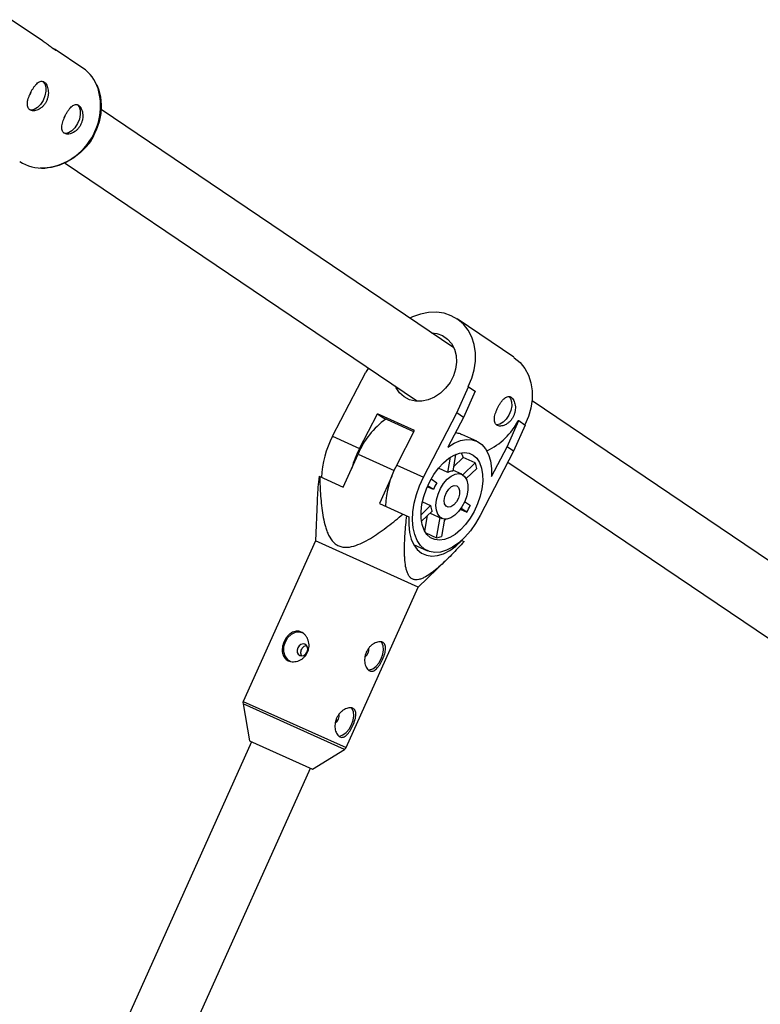
# Model space of a CAD drawing. Units: millimetres. Extents: x -2616 to 2584, y -4400 to 3783.
# Drawn here: x 514 to 698, y -214 to 31 of the extents above; entities that cross this region are included whole.
import ezdxf

# ---------------------------------------------------------------- set-up
doc = ezdxf.new("R2010")
doc.units = ezdxf.units.MM

msp = doc.modelspace()

# ---------------------------------------------------------------- linework, layer by layer
at = {"color": 7, "linetype": 'Continuous', "lineweight": 25}
for p, q in [((519.45, 25.26), (511.67, 30.52)), ((529.45, 18.51), (522.62, 23.12)), ((621.65, -51.02), (534.01, 8.18)), ((532.46, 2.32), (532.98, 3.65)), ((532.02, 1.34), (532.46, 2.32)), ((528.88, -2.43), (529.91, -1.45)), ((525.06, -5.08), (612.34, -64.03)), ((636.5, -53.32), (622.44, -43.82)), ((600.41, -55.97), (599.8, -57)), ((591.52, -72.96), (599.8, -57)), ((622.4, -67.16), (625.3, -60.66)), ((625.19, -60.61), (625.3, -60.66)), ((625.3, -60.66), (626.92, -61.76)), ((626.92, -61.76), (624.01, -68.25)), ((764.91, -147.78), (641.05, -64.12)), ((598.2, -75.97), (602.65, -67.39)), ((611.88, -71.55), (602.65, -67.39)), ((602.65, -67.39), (604.26, -68.49)), ((614.12, -83.12), (622.4, -67.16)), ((624.01, -68.25), (620.18, -75.64)), ((624.01, -68.25), (622.4, -67.16)), ((611.73, -71.84), (604.26, -68.49)), ((634.85, -75.57), (637.75, -69.07)), ((639.37, -70.17), (636.46, -76.66)), ((637.64, -69.02), (637.75, -69.07)), ((637.75, -69.07), (639.37, -70.17)), ((591.52, -72.96), (598.2, -75.97)), ((607.44, -80.12), (611.88, -71.55)), ((627.34, -74.15), (623.61, -72.48)), ((631.02, -82.96), (634.85, -75.57)), ((636.46, -76.66), (634.85, -75.57)), ((594.15, -85.6), (597.84, -77.39)), ((620.14, -81.93), (620.8, -78.12)), ((622.08, -77.44), (621.36, -81.62)), ((621.54, -80.54), (623.97, -78.23)), ((621.99, -77.95), (622.3, -77.35)), ((626.97, -79.58), (623.97, -78.23)), ((636.46, -76.66), (628.19, -92.63)), ((607.44, -80.12), (614.12, -83.12)), ((623.87, -82.54), (626.97, -79.58)), ((635.06, -79.38), (755.6, -160.8)), ((588.14, -82.9), (594.15, -85.6)), ((606.21, -82.87), (603.16, -89.65)), ((620.14, -81.93), (617.79, -80.87)), ((623.61, -82.4), (621.39, -81.4)), ((627.32, -80.95), (624.68, -83.47)), ((616.55, -86.21), (615, -85.51)), ((616.55, -86.21), (615.12, -85.24)), ((615.97, -83.54), (617.42, -84.52)), ((587.66, -89.12), (587.24, -98.94)), ((603.16, -89.65), (610.48, -92.94)), ((613.49, -92.44), (615.87, -90.17)), ((613.82, -89.25), (615.87, -90.17)), ((624.3, -89.17), (625.73, -90.14)), ((616.21, -91.54), (613.61, -94.02)), ((614.39, -96.5), (615.06, -92.64)), ((615.72, -92.01), (618.69, -93.35)), ((623.22, -91.08), (624.86, -91.82)), ((624.86, -91.82), (623.39, -90.83)), ((613.62, -94.09), (613.7, -93.94)), ((617.35, -98.14), (618.21, -93.13)), ((619.31, -93.51), (618.56, -97.83)), ((619.65, -93.52), (619.23, -93.96)), ((614.65, -96.93), (617.35, -98.14)), ((587.24, -98.94), (569.33, -138.8)), ((612.78, -110.43), (587.24, -98.94)), ((611.63, -99.82), (615.09, -101.37)), ((623.55, -98.82), (624.18, -99.1)), ((612.78, -110.43), (619.86, -103.59)), ((594.87, -150.28), (612.78, -110.43)), ((569.26, -139.38), (570.85, -148.59)), ((571.4, -148.83), (523.24, -255.95)), ((570.85, -148.59), (586.54, -155.64)), ((586.54, -155.64), (594.48, -150.72)), ((537.83, -262.51), (585.99, -155.39))]:
    msp.add_line(p, q, dxfattribs=at)
at = {"color": 8, "linetype": 'Continuous', "lineweight": 25}
for p, q in [((597.84, -77.39), (606.81, -81.43)), ((594.48, -150.72), (569.26, -139.38)), ((569.33, -138.8), (594.87, -150.28))]:
    msp.add_line(p, q, dxfattribs=at)
at = {"color": 7, "linetype": 'Continuous', "lineweight": 25, "flags": 128}
for points in [[(519.56, 15.15), (520.01, 14.62), (520.27, 13.78), (520.29, 12.74), (520.05, 11.6), (519.59, 10.48), (518.95, 9.47), (518.18, 8.69), (517.38, 8.2), (516.61, 8.06), (516.14, 8.17)], [(516.28, 11.87), (516.45, 12.14), (516.6, 12.5)], [(532.92, 14.32), (533.36, 13.25), (533.86, 11.35), (534.04, 9.32), (533.92, 7.23), (533.48, 5.12), (532.74, 3.06), (531.72, 1.09), (530.44, -0.74), (528.94, -2.37), (527.26, -3.76), (525.44, -4.88), (523.53, -5.71), (521.58, -6.21), (519.63, -6.37), (518.87, -6.34)], [(528.11, 9.38), (528.57, 8.84), (528.83, 8.01), (528.84, 6.97), (528.61, 5.83), (528.14, 4.7), (527.5, 3.69), (526.74, 2.91), (525.93, 2.42), (525.16, 2.28), (524.69, 2.39)], [(524.84, 6.09), (525, 6.36), (525.16, 6.72)], [(625.19, -60.61), (626.09, -58.56), (626.7, -56.44), (627.01, -54.3), (627.01, -52.2), (626.69, -50.18), (626.08, -48.3), (625.17, -46.61), (624, -45.14), (622.59, -43.93), (620.98, -43.01), (619.21, -42.41), (617.32, -42.13), (615.35, -42.19), (613.37, -42.59), (611.4, -43.31), (610.73, -43.63)], [(616.06, -47.23), (617.43, -47.42), (618.84, -47.95), (620.07, -48.81), (621.06, -49.94), (621.78, -51.32), (622.19, -52.87), (622.29, -54.54), (622.06, -56.27), (621.52, -57.97), (620.68, -59.58), (619.59, -61.04), (618.28, -62.27), (616.81, -63.25), (615.25, -63.91), (613.65, -64.24), (612.07, -64.23), (610.6, -63.86), (609.27, -63.17), (608.16, -62.17), (607.3, -60.91), (607.1, -60.49)], [(636.5, -53.32), (636.66, -53.43), (638.07, -54.64), (639.24, -56.11), (640.14, -57.8), (640.76, -59.68), (641.07, -61.7), (641.08, -63.8), (640.77, -65.94), (640.16, -68.06), (639.25, -70.12)], [(635.39, -63.1), (635.73, -63.54), (635.99, -64.38), (636, -65.42), (635.77, -66.56), (635.3, -67.69), (634.66, -68.69), (633.9, -69.47), (633.09, -69.96), (632.32, -70.1), (632.17, -70.09)], [(620.18, -75.64), (621.74, -74.67), (623.29, -74.03), (624.79, -73.74), (626.19, -73.8), (627.48, -74.22), (628.6, -74.98), (629.53, -76.06), (630.26, -77.44), (630.76, -79.07), (631.01, -80.93), (631.02, -82.96)], [(615.64, -84.15), (616.65, -82.43), (617.79, -80.87), (619.04, -79.52), (620.35, -78.42), (621.69, -77.62), (623.01, -77.12), (624.27, -76.96), (625.44, -77.12), (626.47, -77.61), (627.35, -78.41), (628.04, -79.5), (628.52, -80.85), (628.77, -82.41), (628.8, -84.13), (628.59, -85.97), (628.15, -87.86), (627.51, -89.76), (626.67, -91.6), (625.66, -93.32), (624.51, -94.88), (623.27, -96.23), (621.96, -97.33), (620.62, -98.13), (619.3, -98.63), (618.04, -98.79), (616.87, -98.63), (615.83, -98.14), (614.96, -97.34), (614.27, -96.25), (613.79, -94.9), (613.53, -93.34), (613.51, -91.62), (613.72, -89.78), (614.15, -87.89), (614.8, -85.99), (615.64, -84.15)], [(623.41, -77.04), (623.62, -77.42), (623.97, -78.23)], [(628.19, -92.63), (627.04, -94.62), (625.74, -96.44), (624.34, -98.05), (622.85, -99.42), (621.33, -100.49), (619.79, -101.26), (618.3, -101.7), (616.87, -101.8), (615.55, -101.55), (614.36, -100.97), (613.35, -100.07), (612.52, -98.86), (611.91, -97.39), (611.53, -95.68), (611.38, -93.78), (611.47, -91.73), (611.8, -89.59), (612.37, -87.4), (613.14, -85.23), (614.12, -83.12)], [(618.3, -85.95), (619.08, -84.69), (619.98, -83.63), (620.96, -82.84), (621.95, -82.36), (622.89, -82.23), (623.72, -82.46), (624.39, -83.02), (624.86, -83.89), (625.09, -85.01), (625.08, -86.31), (624.82, -87.71), (624.33, -89.12), (623.64, -90.45), (622.79, -91.62), (621.84, -92.55), (620.85, -93.19), (619.88, -93.5), (618.98, -93.45), (618.23, -93.05), (617.65, -92.33), (617.3, -91.33), (617.19, -90.11), (617.33, -88.74), (617.71, -87.33), (618.3, -85.95)], [(619.78, -86.94), (620.35, -86.08), (621.03, -85.46), (621.73, -85.16), (622.35, -85.23), (622.81, -85.66), (623.05, -86.39), (623.03, -87.32), (622.75, -88.32), (622.26, -89.26), (621.62, -90.02), (620.92, -90.48), (620.25, -90.6), (619.7, -90.34), (619.35, -89.76), (619.24, -88.92), (619.39, -87.93), (619.78, -86.94)], [(610.48, -92.94), (610.43, -94.97), (610.63, -96.84), (611.05, -98.51), (611.7, -99.95), (612.55, -101.11), (613.6, -101.97), (614.8, -102.51), (616.14, -102.72), (617.57, -102.59), (619.08, -102.12), (620.61, -101.33), (622.14, -100.23), (623.62, -98.85)], [(584.22, -121.82), (583.24, -121.58), (582.19, -121.72), (581.19, -122.22), (580.33, -123.02), (579.69, -124.06), (579.34, -125.22), (579.31, -126.4), (579.61, -127.48), (580.19, -128.35), (581.02, -128.93), (581.02, -128.93)], [(585.18, -126.52), (585.34, -125.94), (585.29, -125.37), (585.05, -124.9), (584.65, -124.59), (584.16, -124.49), (583.65, -124.63), (583.19, -124.98), (582.86, -125.48), (582.7, -126.06), (582.75, -126.63), (582.99, -127.11), (583.38, -127.41), (583.88, -127.51), (584.39, -127.37), (584.85, -127.03), (585.18, -126.52)], [(600.35, -130.98), (600.68, -130.98), (601.47, -130.73), (602.27, -130.14), (603, -129.28), (603.59, -128.22), (603.99, -127.08), (604.15, -125.96), (604.05, -124.97), (603.72, -124.21), (603.51, -123.98)], [(592.97, -147.39), (593.3, -147.4), (594.09, -147.14), (594.89, -146.56), (595.62, -145.69), (596.21, -144.64), (596.61, -143.5), (596.77, -142.38), (596.67, -141.39), (596.34, -140.63), (596.13, -140.39)]]:
    msp.add_lwpolyline(points, dxfattribs=at)
at = {"color": 7, "linetype": 'Continuous', "lineweight": 25}
for centre, radius, start, end in [((523.76, 10.26), 10.02, 18.5733, 55.4103), ((522.78, 6.12), 10.4, 313.3125, 332.6401), ((519.31, 3.69), 10.05, 236.5626, 274.0134), ((616.58, -85.15), 20.29, 125.7648, 157.5094), ((622.61, -61.34), 16.88, 295.4287, 332.9224), ((612.2, -83.99), 23.44, 151.9395, 178.043), ((620.94, -87.78), 25.62, 152.541, 164.4928), ((627.88, -91.08), 23.2, 151.8036, 178.179), ((619.05, -82.31), 8.38, 9.3589, 19.023), ((621.5, -84.69), 3.07, 92.5818, 116.2004), ((626.19, -90.14), 10.41, 147.3787, 157.814), ((620.18, -89.81), 4.33, 184.8091, 203.5727), ((607.38, -81.69), 20.2, 329.9102, 335.2826), ((616.49, -92.28), 5.92, 278.3, 290.4822), ((598.33, -125.86), 2.24, 303.537, 7.9065), ((570.24, -139.21), 1, 155.794, 189.8133), ((590.95, -142.27), 2.24, 303.537, 7.9065), ((593.95, -149.87), 1, 301.7746, 335.794)]:
    msp.add_arc(centre, radius, start, end, dxfattribs=at)
at = {"color": 8, "linetype": 'Continuous', "lineweight": 25}
msp.add_arc((518.3, 9.14), 15.57, 276.3353, 16.0833, dxfattribs=at)
at = {"color": 7, "linetype": 'Continuous', "lineweight": 25}
for points, knots in [([(522.3, 23.17), (522.07, 23.33), (521.61, 23.66), (520.66, 24.38), (519.91, 24.96), (519.5, 25.22), (519.45, 25.25)], [0, 0, 0, 0, 0.315818, 0.631333, 0.954651, 1, 1, 1, 1]), ([(521.66, 23.63), (521.85, 23.54), (522.34, 23.31), (522.79, 23.01), (522.98, 22.82), (522.81, 22.84), (522.46, 23.06), (522.3, 23.17)], [0, 0, 0, 0, 0.134787, 0.351952, 0.575367, 0.804169, 1, 1, 1, 1]), ([(520.34, 10.14), (520.46, 10.37), (520.56, 10.6), (520.72, 11.09), (520.78, 11.34), (520.87, 11.84), (520.89, 12.08), (520.9, 12.57), (520.89, 12.81), (520.83, 13.27), (520.78, 13.48), (520.66, 13.9), (520.58, 14.08), (520.41, 14.42), (520.31, 14.58), (520.1, 14.84), (519.98, 14.94), (519.74, 15.11), (519.61, 15.17), (519.35, 15.23), (519.21, 15.24), (518.94, 15.2), (518.8, 15.15), (518.52, 15.01), (518.38, 14.92), (518.1, 14.69), (517.96, 14.56), (517.68, 14.26), (517.54, 14.08), (517.27, 13.71), (517.14, 13.51), (516.88, 13.09), (516.75, 12.87), (516.52, 12.42), (516.41, 12.19), (516.2, 11.71), (516.11, 11.48), (515.95, 11.02), (515.88, 10.79), (515.77, 10.35), (515.73, 10.13), (515.68, 9.72), (515.67, 9.53), (515.69, 9.17), (515.72, 9), (515.82, 8.69), (515.88, 8.55), (516.05, 8.31), (516.16, 8.21), (516.4, 8.04), (516.54, 7.98), (516.85, 7.9), (517.02, 7.88), (517.37, 7.88), (517.55, 7.91), (517.94, 8), (518.13, 8.07), (518.52, 8.24), (518.72, 8.36), (519.09, 8.62), (519.28, 8.77), (519.62, 9.1), (519.79, 9.29), (520.09, 9.69), (520.22, 9.91), (520.34, 10.14)], [0, 0, 0, 0, 0.03125, 0.03125, 0.0625, 0.0625, 0.09375, 0.09375, 0.125, 0.125, 0.15625, 0.15625, 0.1875, 0.1875, 0.21875, 0.21875, 0.25, 0.25, 0.28125, 0.28125, 0.3125, 0.3125, 0.34375, 0.34375, 0.375, 0.375, 0.40625, 0.40625, 0.4375, 0.4375, 0.46875, 0.46875, 0.5, 0.5, 0.53125, 0.53125, 0.5625, 0.5625, 0.59375, 0.59375, 0.625, 0.625, 0.65625, 0.65625, 0.6875, 0.6875, 0.71875, 0.71875, 0.75, 0.75, 0.78125, 0.78125, 0.8125, 0.8125, 0.84375, 0.84375, 0.875, 0.875, 0.90625, 0.90625, 0.9375, 0.9375, 0.96875, 0.96875, 1, 1, 1, 1]), ([(528.9, 4.36), (529.01, 4.59), (529.11, 4.83), (529.27, 5.31), (529.34, 5.56), (529.42, 6.06), (529.45, 6.3), (529.45, 6.79), (529.44, 7.03), (529.38, 7.49), (529.34, 7.71), (529.21, 8.12), (529.14, 8.31), (528.97, 8.65), (528.87, 8.8), (528.65, 9.06), (528.54, 9.17), (528.29, 9.33), (528.16, 9.39), (527.9, 9.45), (527.77, 9.46), (527.49, 9.42), (527.35, 9.37), (527.07, 9.24), (526.93, 9.14), (526.65, 8.92), (526.51, 8.78), (526.23, 8.48), (526.09, 8.31), (525.82, 7.93), (525.69, 7.74), (525.43, 7.31), (525.31, 7.09), (525.07, 6.64), (524.96, 6.41), (524.76, 5.94), (524.66, 5.7), (524.5, 5.24), (524.43, 5.01), (524.32, 4.57), (524.28, 4.36), (524.24, 3.95), (524.23, 3.75), (524.25, 3.39), (524.28, 3.22), (524.37, 2.91), (524.44, 2.77), (524.61, 2.53), (524.71, 2.43), (524.96, 2.27), (525.1, 2.2), (525.4, 2.12), (525.57, 2.1), (525.92, 2.11), (526.11, 2.13), (526.49, 2.22), (526.69, 2.29), (527.07, 2.47), (527.27, 2.58), (527.65, 2.84), (527.83, 2.99), (528.18, 3.32), (528.34, 3.51), (528.64, 3.92), (528.78, 4.13), (528.9, 4.36)], [0, 0, 0, 0, 0.03125, 0.03125, 0.0625, 0.0625, 0.09375, 0.09375, 0.125, 0.125, 0.15625, 0.15625, 0.1875, 0.1875, 0.21875, 0.21875, 0.25, 0.25, 0.28125, 0.28125, 0.3125, 0.3125, 0.34375, 0.34375, 0.375, 0.375, 0.40625, 0.40625, 0.4375, 0.4375, 0.46875, 0.46875, 0.5, 0.5, 0.53125, 0.53125, 0.5625, 0.5625, 0.59375, 0.59375, 0.625, 0.625, 0.65625, 0.65625, 0.6875, 0.6875, 0.71875, 0.71875, 0.75, 0.75, 0.78125, 0.78125, 0.8125, 0.8125, 0.84375, 0.84375, 0.875, 0.875, 0.90625, 0.90625, 0.9375, 0.9375, 0.96875, 0.96875, 1, 1, 1, 1]), ([(636.36, -68.16), (636.47, -67.93), (636.57, -67.69), (636.74, -67.21), (636.8, -66.96), (636.89, -66.46), (636.91, -66.22), (636.92, -65.73), (636.91, -65.49), (636.85, -65.03), (636.8, -64.82), (636.68, -64.4), (636.61, -64.22), (636.44, -63.88), (636.34, -63.72), (636.12, -63.46), (636.01, -63.36), (635.77, -63.19), (635.64, -63.13), (635.37, -63.07), (635.24, -63.06), (634.82, -63.12), (634.54, -63.26), (634.12, -63.6), (633.98, -63.74), (633.7, -64.04), (633.56, -64.21), (633.28, -64.58), (633.15, -64.78), (632.89, -65.2), (632.77, -65.43), (632.53, -65.88), (632.42, -66.11), (632.22, -66.58), (632.13, -66.81), (631.97, -67.28), (631.9, -67.51), (631.79, -67.95), (631.75, -68.16), (631.7, -68.57), (631.7, -68.77), (631.72, -69.13), (631.75, -69.3), (631.84, -69.61), (631.91, -69.75), (632.08, -69.99), (632.19, -70.09), (632.43, -70.26), (632.57, -70.32), (632.87, -70.4), (633.04, -70.42), (633.39, -70.42), (633.58, -70.39), (633.96, -70.3), (634.15, -70.23), (634.54, -70.05), (634.73, -69.94), (635.11, -69.68), (635.29, -69.53), (635.64, -69.19), (635.8, -69.01), (636.1, -68.6), (636.24, -68.39), (636.36, -68.16)], [0, 0, 0, 0, 0.03125, 0.03125, 0.0625, 0.0625, 0.09375, 0.09375, 0.125, 0.125, 0.15625, 0.15625, 0.1875, 0.1875, 0.21875, 0.21875, 0.25, 0.25, 0.28125, 0.28125, 0.3125, 0.3125, 0.375, 0.375, 0.40625, 0.40625, 0.4375, 0.4375, 0.46875, 0.46875, 0.5, 0.5, 0.53125, 0.53125, 0.5625, 0.5625, 0.59375, 0.59375, 0.625, 0.625, 0.65625, 0.65625, 0.6875, 0.6875, 0.71875, 0.71875, 0.75, 0.75, 0.78125, 0.78125, 0.8125, 0.8125, 0.84375, 0.84375, 0.875, 0.875, 0.90625, 0.90625, 0.9375, 0.9375, 0.96875, 0.96875, 1, 1, 1, 1]), ([(622.05, -72.04), (622.46, -72.11), (623.09, -72.21), (623.45, -72.45), (623.58, -72.54)], [0, 0, 0, 0, 0.648358, 1, 1, 1, 1]), ([(588.14, -82.9), (587.94, -84.7), (587.7, -86.82), (587.7, -88.82), (587.69, -89.12)], [0, 0, 0, 0, 0.8476098, 1, 1, 1, 1]), ([(588.31, -82.98), (588.35, -84.59), (588.42, -86.21), (588.65, -89.4), (588.82, -90.98), (589.21, -93.31), (589.37, -94.08), (589.67, -95.2), (589.77, -95.57), (590.01, -96.3), (590.15, -96.65), (590.59, -97.69), (590.95, -98.34), (591.63, -99.17), (591.89, -99.43), (592.44, -99.86), (592.73, -100.05), (593.38, -100.33), (593.71, -100.42), (594.41, -100.53), (594.77, -100.54), (595.85, -100.48), (596.57, -100.31), (598, -99.82), (598.7, -99.51), (600.06, -98.81), (600.73, -98.42), (602.72, -97.18), (604.01, -96.25), (606.54, -94.32), (607.78, -93.31), (609, -92.28)], [0, 0, 0, 0, 0.125, 0.125, 0.25, 0.25, 0.3125, 0.3125, 0.34375, 0.34375, 0.375, 0.375, 0.4375, 0.4375, 0.46875, 0.46875, 0.5, 0.5, 0.53125, 0.53125, 0.5625, 0.5625, 0.625, 0.625, 0.6875, 0.6875, 0.75, 0.75, 0.875, 0.875, 1, 1, 1, 1]), ([(624.18, -99.1), (623.16, -100.23), (622.12, -101.33), (620.55, -102.92), (620.03, -103.44), (618.97, -104.45), (618.43, -104.94), (617.35, -105.88), (616.8, -106.34), (615.7, -107.16), (615.15, -107.53), (614.33, -108), (614.05, -108.14), (613.5, -108.37), (613.22, -108.47), (612.68, -108.59), (612.41, -108.62), (612.03, -108.6), (611.91, -108.59), (611.67, -108.54), (611.55, -108.5), (611.22, -108.36), (611.02, -108.22), (610.66, -107.87), (610.5, -107.65), (610.23, -107.18), (610.11, -106.91), (609.91, -106.34), (609.83, -106.04), (609.62, -105.11), (609.53, -104.44), (609.44, -103.41), (609.42, -103.05), (609.39, -102.34), (609.38, -101.98), (609.37, -100.9), (609.38, -100.17), (609.44, -98.7), (609.47, -97.96), (609.62, -95.72), (609.76, -94.21), (609.92, -92.69)], [0, 0, 0, 0, 0.125, 0.125, 0.1875, 0.1875, 0.25, 0.25, 0.3125, 0.3125, 0.375, 0.375, 0.40625, 0.40625, 0.4375, 0.4375, 0.46875, 0.46875, 0.484375, 0.484375, 0.5, 0.5, 0.53125, 0.53125, 0.5625, 0.5625, 0.59375, 0.59375, 0.625, 0.625, 0.6875, 0.6875, 0.71875, 0.71875, 0.75, 0.75, 0.8125, 0.8125, 0.875, 0.875, 1, 1, 1, 1]), ([(579.46, -123.95), (579.57, -123.72), (579.69, -123.49), (579.95, -123.06), (580.1, -122.86), (580.41, -122.48), (580.58, -122.31), (580.93, -122), (581.12, -121.87), (581.49, -121.65), (581.69, -121.56), (582.09, -121.43), (582.29, -121.38), (582.7, -121.35), (582.91, -121.36), (583.31, -121.43), (583.51, -121.5), (583.89, -121.67), (584.08, -121.78), (584.43, -122.05), (584.59, -122.2), (584.89, -122.55), (585.03, -122.75), (585.27, -123.16), (585.37, -123.39), (585.53, -123.85), (585.59, -124.09), (585.66, -124.59), (585.67, -124.85), (585.65, -125.35), (585.62, -125.6), (585.51, -126.1), (585.42, -126.35), (585.21, -126.82), (585.09, -127.04), (584.79, -127.46), (584.62, -127.65), (584.26, -128), (584.05, -128.16), (583.63, -128.44), (583.41, -128.55), (582.96, -128.74), (582.72, -128.82), (582.26, -128.92), (582.03, -128.94), (581.56, -128.95), (581.34, -128.93), (580.91, -128.85), (580.7, -128.78), (580.31, -128.61), (580.13, -128.5), (579.81, -128.25), (579.67, -128.1), (579.42, -127.78), (579.32, -127.6), (579.15, -127.21), (579.09, -127), (579, -126.57), (578.98, -126.35), (578.97, -125.88), (578.99, -125.64), (579.06, -125.16), (579.12, -124.91), (579.27, -124.43), (579.36, -124.19), (579.46, -123.95)], [0, 0, 0, 0, 0.03125, 0.03125, 0.0625, 0.0625, 0.09375, 0.09375, 0.125, 0.125, 0.15625, 0.15625, 0.1875, 0.1875, 0.21875, 0.21875, 0.25, 0.25, 0.28125, 0.28125, 0.3125, 0.3125, 0.34375, 0.34375, 0.375, 0.375, 0.40625, 0.40625, 0.4375, 0.4375, 0.46875, 0.46875, 0.5, 0.5, 0.53125, 0.53125, 0.5625, 0.5625, 0.59375, 0.59375, 0.625, 0.625, 0.65625, 0.65625, 0.6875, 0.6875, 0.71875, 0.71875, 0.75, 0.75, 0.78125, 0.78125, 0.8125, 0.8125, 0.84375, 0.84375, 0.875, 0.875, 0.90625, 0.90625, 0.9375, 0.9375, 0.96875, 0.96875, 1, 1, 1, 1]), ([(600.73, -131.21), (600.59, -131.15), (600.46, -131.06), (600.23, -130.85), (600.11, -130.71), (599.91, -130.41), (599.82, -130.24), (599.67, -129.86), (599.61, -129.65), (599.51, -129.21), (599.48, -128.99), (599.46, -128.51), (599.47, -128.27), (599.52, -127.78), (599.56, -127.53), (599.7, -127.03), (599.78, -126.79), (599.99, -126.33), (600.12, -126.1), (600.4, -125.67), (600.55, -125.47), (600.89, -125.11), (601.06, -124.94), (601.43, -124.64), (601.63, -124.51), (602.02, -124.29), (602.21, -124.2), (602.59, -124.07), (602.78, -124.02), (603.15, -123.97), (603.32, -123.96), (603.64, -124), (603.79, -124.04), (604.05, -124.15), (604.17, -124.23), (604.37, -124.43), (604.45, -124.55), (604.58, -124.82), (604.62, -124.98), (604.68, -125.31), (604.68, -125.49), (604.67, -125.88), (604.65, -126.09), (604.57, -126.51), (604.52, -126.73), (604.38, -127.2), (604.31, -127.43), (604.13, -127.9), (604.03, -128.14), (603.82, -128.61), (603.71, -128.83), (603.48, -129.28), (603.35, -129.49), (603.1, -129.9), (602.96, -130.08), (602.69, -130.43), (602.56, -130.58), (602.28, -130.85), (602.14, -130.96), (601.85, -131.15), (601.71, -131.21), (601.42, -131.3), (601.28, -131.32), (601, -131.3), (600.86, -131.27), (600.73, -131.21)], [0, 0, 0, 0, 0.03125, 0.03125, 0.0625, 0.0625, 0.09375, 0.09375, 0.125, 0.125, 0.15625, 0.15625, 0.1875, 0.1875, 0.21875, 0.21875, 0.25, 0.25, 0.28125, 0.28125, 0.3125, 0.3125, 0.34375, 0.34375, 0.375, 0.375, 0.40625, 0.40625, 0.4375, 0.4375, 0.46875, 0.46875, 0.5, 0.5, 0.53125, 0.53125, 0.5625, 0.5625, 0.59375, 0.59375, 0.625, 0.625, 0.65625, 0.65625, 0.6875, 0.6875, 0.71875, 0.71875, 0.75, 0.75, 0.78125, 0.78125, 0.8125, 0.8125, 0.84375, 0.84375, 0.875, 0.875, 0.90625, 0.90625, 0.9375, 0.9375, 0.96875, 0.96875, 1, 1, 1, 1]), ([(583.87, -127.48), (583.86, -127.48), (583.75, -127.37), (583.65, -127.06), (583.61, -126.59), (583.72, -126.08), (583.95, -125.6), (584.28, -125.22), (584.66, -124.96), (584.92, -124.92), (585.05, -124.91)], [0, 0, 0, 0, 0.012171, 0.154935, 0.299718, 0.44469, 0.587638, 0.729528, 0.872949, 1, 1, 1, 1]), ([(593.34, -147.63), (593.21, -147.57), (593.08, -147.48), (592.85, -147.26), (592.73, -147.13), (592.53, -146.82), (592.44, -146.65), (592.29, -146.27), (592.23, -146.07), (592.13, -145.63), (592.1, -145.4), (592.08, -144.93), (592.09, -144.68), (592.14, -144.19), (592.18, -143.94), (592.32, -143.45), (592.4, -143.21), (592.61, -142.74), (592.74, -142.51), (593.02, -142.09), (593.17, -141.89), (593.51, -141.52), (593.68, -141.36), (594.05, -141.06), (594.25, -140.93), (594.63, -140.71), (594.83, -140.62), (595.21, -140.48), (595.4, -140.43), (595.77, -140.38), (595.94, -140.38), (596.26, -140.41), (596.41, -140.45), (596.67, -140.57), (596.79, -140.65), (596.99, -140.85), (597.07, -140.97), (597.2, -141.24), (597.24, -141.39), (597.3, -141.73), (597.3, -141.91), (597.29, -142.3), (597.26, -142.5), (597.19, -142.93), (597.14, -143.15), (597, -143.61), (596.93, -143.85), (596.75, -144.31), (596.65, -144.55), (596.44, -145.02), (596.33, -145.25), (596.09, -145.7), (595.97, -145.91), (595.71, -146.31), (595.58, -146.5), (595.31, -146.84), (595.18, -147), (594.9, -147.27), (594.76, -147.38), (594.47, -147.56), (594.33, -147.63), (594.04, -147.72), (593.9, -147.74), (593.62, -147.72), (593.48, -147.69), (593.34, -147.63)], [0, 0, 0, 0, 0.03125, 0.03125, 0.0625, 0.0625, 0.09375, 0.09375, 0.125, 0.125, 0.15625, 0.15625, 0.1875, 0.1875, 0.21875, 0.21875, 0.25, 0.25, 0.28125, 0.28125, 0.3125, 0.3125, 0.34375, 0.34375, 0.375, 0.375, 0.40625, 0.40625, 0.4375, 0.4375, 0.46875, 0.46875, 0.5, 0.5, 0.53125, 0.53125, 0.5625, 0.5625, 0.59375, 0.59375, 0.625, 0.625, 0.65625, 0.65625, 0.6875, 0.6875, 0.71875, 0.71875, 0.75, 0.75, 0.78125, 0.78125, 0.8125, 0.8125, 0.84375, 0.84375, 0.875, 0.875, 0.90625, 0.90625, 0.9375, 0.9375, 0.96875, 0.96875, 1, 1, 1, 1])]:
    msp.add_open_spline(points, degree=3, knots=knots, dxfattribs=at)

doc.saveas('drawing.dxf')
